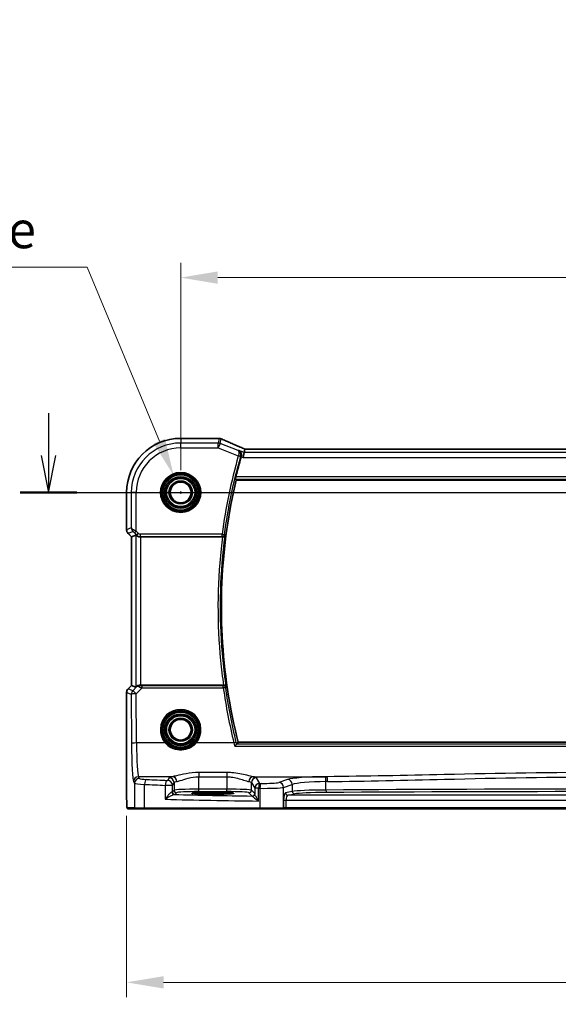
# Model space of a CAD drawing. Units: millimetres. Extents: x 0 to 6293, y 0 to 1124.
# Drawn here: x 5291 to 5401, y 463 to 662 of the extents above; entities that cross this region are included whole.
import ezdxf

# ---------------------------------------------------------------- set-up
doc = ezdxf.new("R2010")
doc.units = ezdxf.units.MM
for name, color, linetype, lineweight in [('Dimension (ISO)', 7, 'Continuous', 18), ('Section Line (ISO)', 7, 'Continuous', 25), ('Visible (ISO)', 7, 'Continuous', 35), ('Visible Narrow (ISO)', 7, 'Continuous', 25)]:
    doc.layers.add(name, color=color, linetype=linetype, lineweight=lineweight)
doc.styles.add('Note Text (TK)', font='txt')
doc.dimstyles.new('Default - Method 1b (TK)', dxfattribs={"dimscale": 3, "dimtxt": 2.5, "dimasz": 2.5, "dimexe": 1, "dimexo": 1.5, "dimgap": 1, "dimtad": 1, "dimtoh": 1, "dimrnd": 1e-08, "dimdsep": 46, "dimtxsty": 'Note Text (TK)', "dimcen": 0.09, "dimdle": 5, "dimclrd": 100, "dimclre": 100, "dimclrt": 7, "dimadec": 1, "dimazin": 1, "dimtfac": 1, "dimtmove": 0, "dimatfit": 3, "dimfxl": 1, "dimtolj": 1, "dimlwd": -1, "dimlwe": -1, "dimarcsym": 0})

# ---------------------------------------------------------------- blocks, each defined once
blk = doc.blocks.new('*D81')
at = {"layer": 'Defpoints', "color": 0}
for p in [(5497.06, 610.2), (5324.06, 566.74), (5497.06, 566.74)]:
    blk.add_point(p, dxfattribs=at)
at = {"layer": 'Dimension (ISO)', "color": 100}
for p, q in [((5324.06, 571.24), (5324.06, 613.2)), ((5497.06, 571.24), (5497.06, 613.2)), ((5331.56, 610.2), (5489.56, 610.2))]:
    blk.add_line(p, q, dxfattribs=at)
for points in [[(5331.56, 611.45), (5331.56, 608.95), (5324.06, 610.2)], [(5489.56, 611.45), (5489.56, 608.95), (5497.06, 610.2)]]:
    blk.add_solid(points, dxfattribs=at)
at = {"layer": 'Dimension (ISO)', "color": 7, "insert": (5403.23, 616.95), "char_height": 7.5, "attachment_point": 4, "style": 'Note Text (TK)'}
blk.add_mtext('\\A1;173', dxfattribs=at)
blk = doc.blocks.new('*D84')
at = {"layer": 'Defpoints', "color": 0}
for p in [(5313.11, 505.82), (5508, 505.82), (5508, 467.63)]:
    blk.add_point(p, dxfattribs=at)
at = {"layer": 'Dimension (ISO)', "color": 100}
for p, q in [((5313.11, 501.32), (5313.11, 464.63)), ((5508, 501.32), (5508, 464.63)), ((5320.61, 467.63), (5500.5, 467.63))]:
    blk.add_line(p, q, dxfattribs=at)
for points in [[(5320.61, 468.88), (5320.61, 466.38), (5313.11, 467.63)], [(5500.5, 468.88), (5500.5, 466.38), (5508, 467.63)]]:
    blk.add_solid(points, dxfattribs=at)
at = {"layer": 'Dimension (ISO)', "color": 7, "insert": (5400.99, 474.38), "char_height": 7.5, "attachment_point": 4, "style": 'Note Text (TK)'}
blk.add_mtext('\\A1; 195', dxfattribs=at)
blk = doc.blocks.new('*D89')
at = {"layer": 'Defpoints', "color": 0}
for p in [(5322.62, 570.21), (5325.5, 563.27)]:
    blk.add_point(p, dxfattribs=at)
at = {"layer": 'Dimension (ISO)', "color": 100}
for p, q in [((5184.41, 612.32), (5305.14, 612.32)), ((5305.14, 612.32), (5319.74, 577.14)), ((5323.79, 566.74), (5324.33, 566.74)), ((5324.06, 566.47), (5324.06, 567.01))]:
    blk.add_line(p, q, dxfattribs=at)
blk.add_solid([(5320.9, 577.62), (5318.59, 576.66), (5322.62, 570.21)], dxfattribs=at)
at = {"layer": 'Dimension (ISO)', "color": 7, "insert": (5184.41, 626.15), "char_height": 7.5, "attachment_point": 4, "style": 'Note Text (TK)'}
blk.add_mtext('\\A1; 4-M4 六角穴付ボルト\\P4-M4 Countersunk hole', dxfattribs=at)

msp = doc.modelspace()

# ---------------------------------------------------------------- linework, layer by layer
at = {"layer": 'Section Line (ISO)', "linetype": 'Continuous'}
for p, q in [((5297.2854, 582.7967), (5297.2854, 574.2411)), ((5295.7854, 574.2411), (5297.2854, 566.7411)), ((5297.2854, 574.2411), (5297.2854, 566.7411)), ((5297.2854, 566.7411), (5298.7854, 574.2411)), ((5291.5598, 566.7411), (5529.8772, 566.7411))]:
    msp.add_line(p, q, dxfattribs=at)
at = {"layer": 'Section Line (ISO)', "linetype": 'Continuous', "lineweight": 50}
msp.add_line((5291.5598, 566.7411), (5303.0111, 566.7411), dxfattribs=at)
at = {"layer": 'Visible (ISO)'}
for p, q in [((5331.7052, 577.6873), (5324.059, 577.6873)), ((5336.8818, 574.8212), (5336.6895, 573.8226)), ((5336.8818, 574.8212), (5337.0182, 575.5293)), ((5483.8852, 575.5301), (5337.2328, 575.5301)), ((5335.29, 569.2411), (5485.8611, 569.2411)), ((5313.1127, 566.7411), (5313.1127, 559.1776)), ((5314.1127, 557.7633), (5313.4056, 558.4704)), ((5314.1127, 557.7633), (5314.1141, 557.7639)), ((5314.1127, 527.7188), (5314.1127, 557.7633)), ((5314.9788, 558.1221), (5314.1141, 557.7639)), ((5315.9775, 557.7411), (5332.5124, 557.7411)), ((5313.1127, 526.3046), (5313.1127, 505.8162)), ((5313.4056, 527.0117), (5314.1127, 527.7188)), ((5314.1127, 527.7188), (5314.1141, 527.7182)), ((5314.9788, 527.36), (5314.1141, 527.7182)), ((5332.7432, 527.7411), (5315.9775, 527.7411)), ((5485.8611, 516.2411), (5335.7086, 516.2411)), ((5331.559, 506.058), (5329.559, 506.058)), ((5329.559, 505.716), (5331.559, 505.716)), ((5313.4399, 502.7411), (5314.9241, 502.7411)), ((5316.8222, 502.7411), (5314.9241, 502.7411)), ((5340.15, 502.7411), (5316.8222, 502.7411)), ((5344.6719, 502.7411), (5340.15, 502.7411)), ((5344.6719, 502.7411), (5344.7165, 502.7411)), ((5344.7165, 502.7411), (5345.3926, 502.7411)), ((5345.3926, 502.7411), (5475.7253, 502.7411))]:
    msp.add_line(p, q, dxfattribs=at)
for centre in [(5324.059, 566.7411), (5324.059, 518.7411)]:
    msp.add_circle(centre, 2.1, dxfattribs=at)
for centre, radius, start, end in [((5324.059, 566.7411), 10.9462, 90, 180), ((5331.7052, 576.6873), 1, 87.615191, 90), ((5331.8548, 576.6811), 1, 66.057538, 87.659221), ((5314.1127, 559.1776), 1, 180, 225), ((5314.1127, 526.3046), 1, 135, 180)]:
    msp.add_arc(centre, radius, start, end, dxfattribs=at)
for centre, major_axis, ratio, start_param, end_param in [((5344.7336, 578.5237), (-20.7906, 0.005), 0.0517631, 0.89613085, 0.90526543), ((5337.6357, 575.4016), (-2.0245, 0.8102), 0.05045404, 1.18174772, 1.28674367), ((5337.2328, 575.6265), (-1.8935, 0), 0.05094445, 1.45936294, 1.57080424), ((5315.9775, 557.1196), (-0.9993, 1.0021), 0.03700701, 5.73664382, 6.2679172), ((5315.9775, 557.6536), (1, 0), 0.08748866, 1.57079633, 1.70494446), ((5315.9775, 528.3625), (-0.9993, -1.0021), 0.03700701, 0.01526811, 0.54654149), ((5315.9775, 527.8286), (-1, 0), 0.08748866, 1.4366482, 1.57079633), ((5329.559, 505.887), (3.2624, 0), 0.05240787, 1.57079633, 4.71238898), ((5331.559, 505.887), (-3.2624, 0), 0.05240787, 1.57079633, 4.71238898)]:
    msp.add_ellipse(centre, major_axis=major_axis, ratio=ratio, start_param=start_param, end_param=end_param, dxfattribs=at)
for points, knots in [([(5336.83, 575.6144), (5336.5039, 575.7528), (5336.1813, 575.8903), (5335.5443, 576.1628), (5335.2299, 576.298), (5334.6098, 576.5655), (5334.3043, 576.698), (5333.7029, 576.9599), (5333.407, 577.0893), (5332.8258, 577.3448), (5332.5404, 577.4708), (5332.2607, 577.5951)], [-1.303050328, -1.303050328, -1.303050328, -1.303050328, -1.252154027, -1.252154027, -1.201257727, -1.201257727, -1.150361426, -1.150361426, -1.099465126, -1.099465126, -1.048568826, -1.048568826, -1.048568826, -1.048568826]), ([(5335.8125, 575.2489), (5335.8138, 575.2483), (5335.815, 575.2477), (5335.9404, 575.1884), (5336.0535, 575.0982), (5336.2174, 574.8849), (5336.2772, 574.7704), (5336.3425, 574.541), (5336.3579, 574.4335), (5336.354, 574.2253), (5336.34, 574.1286), (5336.3124, 574.033)], [-0.000607268, -0.000607268, -0.000607268, -0.000607268, 0, 0, 0.06071539, 0.06071539, 0.10931502, 0.10931502, 0.145600379, 0.145600379, 0.175812847, 0.175812847, 0.175812847, 0.175812847]), ([(5336.3124, 574.033), (5336.3106, 574.027), (5336.3089, 574.021), (5336.3038, 574.0032), (5336.3004, 573.9914), (5336.2971, 573.9795)], [0.12164357975, 0.12164357975, 0.12164357975, 0.12164357975, 0.12351762793, 0.12351762793, 0.12721097447, 0.12721097447, 0.12721097447, 0.12721097447]), ([(5335.1487, 569.4199), (5335.1445, 569.4253), (5335.1431, 569.4421), (5335.146, 569.4947), (5335.1499, 569.5285), (5335.1619, 569.6073), (5335.1697, 569.651), (5335.1892, 569.75), (5335.2011, 569.8053), (5335.2186, 569.8804), (5335.2231, 569.8992), (5335.2276, 569.918)], [-0.0751492359, -0.0751492359, -0.0751492359, -0.0751492359, -0.0565148237, -0.0565148237, -0.0393798411, -0.0393798411, -0.0232864954, -0.0232864954, -0.0057929238, -0.0057929238, 0, 0, 0, 0]), ([(5335.29, 569.2411), (5334.5114, 565.9577), (5333.8815, 562.6352), (5331.3559, 544.9203), (5332.1402, 530.2973), (5335.7086, 516.2411)], [7.42309475, 7.42309475, 7.42309475, 7.42309475, 8.43874831, 8.43874831, 12.79131952, 12.79131952, 12.79131952, 12.79131952]), ([(5335.1487, 569.4199), (5335.1689, 569.3944), (5335.189, 569.3689), (5335.2361, 569.3093), (5335.263, 569.2752), (5335.29, 569.2411)], [0.744022689, 0.744022689, 0.744022689, 0.744022689, 0.831934503, 0.831934503, 0.949646231, 0.949646231, 0.949646231, 0.949646231]), ([(5315.8437, 557.7403), (5315.8151, 557.74), (5315.7865, 557.7407), (5315.6475, 557.75), (5315.5419, 557.7752), (5315.3401, 557.8511), (5315.2292, 557.921), (5315.1522, 557.9868), (5315.1476, 557.9909), (5315.143, 557.9949)], [0.4777993075, 0.4777993075, 0.4777993075, 0.4777993075, 0.486046823, 0.486046823, 0.5183987583, 0.5183987583, 0.5606673221, 0.5606673221, 0.5633906667, 0.5633906667, 0.5633906667, 0.5633906667]), ([(5332.5368, 557.741), (5332.587, 557.7408), (5332.6359, 557.7474), (5332.7386, 557.7743), (5332.7898, 557.7969), (5332.895, 557.8613), (5332.9441, 557.907), (5333.0227, 558.0107), (5333.0506, 558.0704), (5333.0652, 558.1323), (5333.0654, 558.1332), (5333.0656, 558.1342)], [0, 0, 0, 0, 0.0150724783, 0.0150724783, 0.0334582047, 0.0334582047, 0.0582873148, 0.0582873148, 0.085533868, 0.085533868, 0.0859601856, 0.0859601856, 0.0859601856, 0.0859601856]), ([(5315.8437, 527.7418), (5315.8006, 527.7424), (5315.7583, 527.7403), (5315.6095, 527.7247), (5315.5022, 527.6959), (5315.3157, 527.6155), (5315.2364, 527.5642), (5315.1645, 527.5059), (5315.1536, 527.4966), (5315.143, 527.4872)], [0.7831655842, 0.7831655842, 0.7831655842, 0.7831655842, 0.7957694984, 0.7957694984, 0.8296099292, 0.8296099292, 0.86345036, 0.86345036, 0.8696971895, 0.8696971895, 0.8696971895, 0.8696971895]), ([(5333.3025, 527.3555), (5333.3023, 527.3565), (5333.3021, 527.3574), (5333.2874, 527.4157), (5333.2609, 527.4717), (5333.1853, 527.5732), (5333.1359, 527.6197), (5333.0299, 527.6849), (5332.9783, 527.7078), (5332.875, 527.7348), (5332.8258, 527.7414), (5332.7754, 527.7412)], [-0.0004308893, -0.0004308893, -0.0004308893, -0.0004308893, 0, 0, 0.0259721218, 0.0259721218, 0.0514879071, 0.0514879071, 0.070326206, 0.070326206, 0.0856464104, 0.0856464104, 0.0856464104, 0.0856464104]), ([(5335.0066, 515.4217), (5335.0074, 515.4227), (5335.0082, 515.4237), (5335.0503, 515.4751), (5335.0918, 515.5243), (5335.1704, 515.6152), (5335.2079, 515.6573), (5335.2788, 515.7342), (5335.3119, 515.7684), (5335.3601, 515.8138), (5335.3771, 515.8277), (5335.3881, 515.8333), (5335.3885, 515.8335), (5335.3888, 515.8337)], [-0.0821222717, -0.0821222717, -0.0821222717, -0.0821222717, -0.0817317321, -0.0817317321, -0.0621261335, -0.0621261335, -0.0431061325, -0.0431061325, -0.0229127551, -0.0229127551, -0.0063429924, -0.0063429924, -0.0057278152, -0.0057278152, -0.0057278152, -0.0057278152]), ([(5313.4336, 502.7411), (5313.4171, 502.7411), (5313.4012, 502.7427), (5313.3816, 502.7465), (5313.3779, 502.7472), (5313.3692, 502.7493), (5313.3643, 502.7507), (5313.35, 502.7553), (5313.3409, 502.7592), (5313.3188, 502.7704), (5313.3072, 502.7783), (5313.2749, 502.8032), (5313.2608, 502.819), (5313.2042, 502.8924), (5313.2002, 502.9392), (5313.1759, 503.1087), (5313.1653, 503.2431), (5313.1508, 503.5004), (5313.146, 503.6046), (5313.1342, 503.9103), (5313.1282, 504.1287), (5313.1148, 504.8189), (5313.1127, 505.3248), (5313.1127, 505.8162)], [0, 0, 0, 0, 0.012766906, 0.012766906, 0.01463081, 0.01463081, 0.016461258, 0.016461258, 0.020132349, 0.020132349, 0.026500678, 0.026500678, 0.041208578, 0.041208578, 0.101047017, 0.101047017, 0.171185477, 0.171185477, 0.211695059, 0.211695059, 0.283160241, 0.283160241, 0.430585526, 0.430585526, 0.430585526, 0.430585526])]:
    msp.add_open_spline(points, degree=3, knots=knots, dxfattribs=at)
for points in [[(5336.2971, 573.9795), (5335.9152, 572.633), (5335.5587, 571.2789), (5335.2276, 569.918)], [(5337.0222, 575.5307), (5337.0197, 575.5307), (5337.0184, 575.5302), (5337.0182, 575.5293)], [(5332.5368, 557.741), (5332.5287, 557.741), (5332.5205, 557.7411), (5332.5124, 557.7411)], [(5332.7432, 527.7411), (5332.7539, 527.7411), (5332.7647, 527.7411), (5332.7754, 527.7412)], [(5335.7086, 516.2411), (5335.6043, 516.1069), (5335.5001, 515.9728), (5335.396, 515.8386)], [(5335.3888, 515.8337), (5335.3923, 515.8353), (5335.3947, 515.837), (5335.396, 515.8386)], [(5313.4343, 502.7411), (5313.4341, 502.7411), (5313.4367, 502.7411), (5313.4399, 502.7411)]]:
    msp.add_open_spline(points, degree=3, dxfattribs=at)
at = {"layer": 'Visible Narrow (ISO)'}
for p, q in [((5324.059, 577.6873), (5324.059, 577.6859)), ((5324.059, 577.6859), (5331.7052, 577.6859)), ((5324.059, 577.6859), (5324.059, 576.7426)), ((5331.8548, 577.6797), (5331.6744, 576.7426)), ((5331.7052, 577.6873), (5331.7052, 577.6859)), ((5324.059, 575.7439), (5324.059, 576.7426)), ((5331.6744, 576.7426), (5324.059, 576.7426)), ((5324.059, 575.7439), (5331.6744, 575.7439)), ((5331.6744, 575.7439), (5331.6744, 576.7426)), ((5332.0452, 576.6711), (5331.6744, 575.7439)), ((5331.6744, 575.7439), (5335.7253, 574.1236)), ((5332.0452, 576.6711), (5332.2257, 577.6083)), ((5335.6684, 575.2219), (5332.0452, 576.6711)), ((5335.7253, 574.1236), (5336.2045, 573.9878)), ((5336.8818, 574.8212), (5335.8125, 575.2489)), ((5336.2971, 573.9795), (5336.6895, 573.8226)), ((5336.6895, 573.8226), (5484.4284, 573.8226)), ((5484.2361, 574.8212), (5336.8818, 574.8212)), ((5337.2328, 575.5287), (5337.2328, 575.5301)), ((5337.2328, 575.5287), (5483.8852, 575.5287)), ((5485.9186, 569.918), (5335.2276, 569.918)), ((5335.1487, 569.4199), (5486.0013, 569.4199)), ((5313.1127, 566.7411), (5313.1141, 566.7411)), ((5313.1141, 559.1776), (5313.1141, 566.7411)), ((5313.1141, 566.7411), (5314.0575, 566.7411)), ((5315.0561, 566.7411), (5314.0575, 566.7411)), ((5314.0575, 566.7411), (5314.0575, 559.5683)), ((5315.0561, 558.8973), (5315.0561, 566.7411)), ((5313.1141, 559.1776), (5313.1127, 559.1776)), ((5314.0575, 559.5683), (5313.1141, 559.1776)), ((5313.4056, 558.4704), (5313.4066, 558.4714)), ((5313.4066, 558.4714), (5314.368, 558.8697)), ((5314.1141, 557.7639), (5313.4066, 558.4714)), ((5314.1141, 527.7182), (5314.1141, 557.7639)), ((5315.0561, 558.8973), (5314.703, 558.5442)), ((5314.703, 558.5442), (5315.1233, 558.1239)), ((5314.9788, 558.1221), (5314.9788, 527.36)), ((5315.4764, 558.477), (5315.0561, 558.8973)), ((5315.4764, 558.477), (5315.1233, 558.1239)), ((5315.1233, 558.1239), (5315.143, 557.9949)), ((5332.4567, 558.3305), (5315.8297, 558.3305)), ((5315.8297, 558.3305), (5315.8297, 557.8324)), ((5315.8437, 557.7403), (5315.8297, 557.8324)), ((5315.8297, 557.8324), (5332.4567, 557.8324)), ((5315.9775, 527.7411), (5315.9775, 557.7411)), ((5332.4567, 558.3305), (5332.9505, 558.2649)), ((5332.4567, 557.8324), (5332.4567, 558.3305)), ((5313.1127, 526.3046), (5313.1141, 526.3046)), ((5313.1141, 505.8162), (5313.1141, 526.3046)), ((5313.1141, 526.3046), (5314.0657, 525.9104)), ((5313.4066, 527.0107), (5313.4056, 527.0117)), ((5313.4066, 527.0107), (5314.1141, 527.7182)), ((5314.3581, 526.6166), (5313.4066, 527.0107)), ((5314.0657, 525.9104), (5314.1112, 515.973)), ((5315.1284, 527.3919), (5314.3581, 526.6166)), ((5315.0643, 525.9976), (5316.2498, 527.1909)), ((5315.1098, 516.0602), (5315.0643, 525.9976)), ((5315.143, 527.4872), (5315.1284, 527.3919)), ((5315.8305, 527.655), (5315.8437, 527.7418)), ((5316.2498, 527.1909), (5316.2498, 527.6454)), ((5332.6927, 527.6454), (5316.2498, 527.6454)), ((5316.2498, 527.1909), (5332.6927, 527.1909)), ((5332.6927, 527.1909), (5332.6927, 527.6454)), ((5320.9382, 516.0602), (5315.1098, 516.0602)), ((5334.8394, 516.0602), (5327.1797, 516.0602)), ((5335.0066, 515.4217), (5486.5693, 515.4217)), ((5486.1837, 515.8337), (5335.3888, 515.8337)), ((5327.708, 510.0931), (5327.708, 509.2103)), ((5333.3954, 510.0931), (5327.708, 510.0931)), ((5333.3954, 510.0931), (5333.3954, 509.2103)), ((5314.5162, 508.2462), (5314.7244, 507.8986)), ((5322.374, 509.2424), (5315.5148, 509.2424)), ((5315.723, 508.8947), (5315.5148, 509.2424)), ((5321.7162, 509.0295), (5321.3897, 508.4845)), ((5322.3883, 507.4883), (5322.7148, 508.0333)), ((5322.7148, 508.0333), (5322.7148, 506.4921)), ((5327.708, 509.2103), (5333.3954, 509.2103)), ((5327.708, 506.7155), (5327.708, 509.2103)), ((5333.3954, 509.2103), (5333.3954, 506.7155)), ((5338.3885, 508.0333), (5339.0698, 506.896)), ((5338.3885, 506.4921), (5338.3885, 508.0333)), ((5338.7294, 509.2424), (5353.6764, 509.2424)), ((5340.0684, 507.8922), (5339.3872, 509.0295)), ((5345.6937, 508.6607), (5343.8991, 508.0748)), ((5353.47, 506.5437), (5353.47, 508.243)), ((5314.7244, 507.8986), (5314.7244, 502.9411)), ((5316.7224, 502.9411), (5316.7224, 507.6849)), ((5322.3883, 507.4883), (5320.9402, 507.4883)), ((5320.9402, 507.4883), (5320.9402, 504.6676)), ((5322.3883, 506.1656), (5322.3883, 507.4883)), ((5322.7148, 506.4921), (5322.3883, 506.1656)), ((5322.8877, 505.6663), (5323.2141, 505.9927)), ((5327.708, 506.2162), (5327.708, 506.7155)), ((5333.3954, 506.7155), (5327.708, 506.7155)), ((5327.708, 506.2162), (5333.3954, 506.2162)), ((5329.559, 505.716), (5329.559, 506.058)), ((5331.559, 505.716), (5331.559, 506.058)), ((5333.3954, 506.2162), (5333.3954, 506.7155)), ((5337.8892, 505.9927), (5338.5512, 505.3308)), ((5339.0505, 505.8301), (5338.3885, 506.4921)), ((5339.8413, 506.896), (5339.0698, 506.896)), ((5339.0698, 506.896), (5339.0698, 505.768)), ((5339.8413, 504.3128), (5339.8413, 506.896)), ((5340.1052, 506.8907), (5340.1052, 502.9411)), ((5344.8651, 507.0786), (5346.6597, 507.6646)), ((5344.8651, 502.9411), (5344.8651, 507.0786)), ((5346.6597, 506.2549), (5345.2906, 505.9872)), ((5346.6597, 507.6646), (5346.6597, 506.2549)), ((5313.1141, 505.8162), (5313.1127, 505.8162)), ((5344.9097, 504.4892), (5345.3926, 504.4892)), ((5344.9097, 504.4892), (5344.9097, 502.9411)), ((5345.3926, 504.4892), (5475.7253, 504.4892)), ((5345.3926, 502.9411), (5345.3926, 504.4892)), ((5345.7735, 505.4878), (5347.1426, 505.7556)), ((5475.3444, 505.4878), (5345.7735, 505.4878)), ((5314.7244, 502.9411), (5313.2402, 502.9411)), ((5314.7244, 502.9411), (5316.7224, 502.9411)), ((5316.7224, 502.9411), (5340.1052, 502.9411)), ((5340.1052, 502.9411), (5344.8651, 502.9411)), ((5344.9097, 502.9411), (5344.8651, 502.9411)), ((5345.3926, 502.9411), (5344.9097, 502.9411)), ((5345.3926, 502.9411), (5345.3926, 502.7411)), ((5475.7253, 502.9411), (5345.3926, 502.9411))]:
    msp.add_line(p, q, dxfattribs=at)
for centre, radius in [((5324.059, 566.7411), 4.0898), ((5324.059, 566.7411), 3.8899), ((5324.059, 566.7411), 3.7567), ((5324.059, 566.7411), 3.5569), ((5324.059, 566.7411), 3.2426), ((5324.059, 566.7411), 3.0427), ((5324.059, 566.7411), 3.0317), ((5324.059, 566.7411), 2.8319), ((5324.059, 566.7411), 2.3839), ((5324.059, 566.7411), 2.1841), ((5324.059, 518.7411), 3.7567), ((5324.059, 518.7411), 3.5569), ((5324.059, 518.7411), 3.2426), ((5324.059, 518.7411), 3.0427), ((5324.059, 518.7411), 3.0317), ((5324.059, 518.7411), 2.8319), ((5324.059, 518.7411), 2.3839), ((5324.059, 518.7411), 2.1841)]:
    msp.add_circle(centre, radius, dxfattribs=at)
for radius in [10.9448, 10.0015, 9.0029]:
    msp.add_arc((5324.059, 566.7411), radius, 90, 180, dxfattribs=at)
for centre, major_axis, ratio, start_param, end_param in [((5331.7052, 576.6873), (0.0416, 0.9991), 0.62181619, 0, 0.06687621), ((5344.7703, 578.5475), (21, 0), 0.05240778, 4.04090736, 4.04997482), ((5331.8548, 576.6811), (0.0408, 0.9992), 0.61470301, 0, 0.06640109), ((5331.8548, 576.6811), (0.982, -0.1891), 0.99857882, 1.38080706, 1.76078559), ((5331.6744, 575.7439), (-0.982, 0.1891), 0.99857882, 4.52239971, 4.90237825), ((5331.8548, 576.6811), (0.4058, 0.914), 0.58047237, 0, 0.06431702), ((5345.1412, 573.3768), (-20.996, 8.4215), 0.04864093, 0.92788963, 1.18237113), ((5335.733, 574.1505), (0.4804, -0.1388), 0.05548259, 0.0873991, 1.56527233), ((5336.4393, 574.6939), (0.3907, 0.9205), 0.36965282, 0, 0.05635532), ((5337.6037, 575.4073), (-1.9996, 0.802), 0.04864093, 1.18237113, 1.29691187), ((5337.2328, 575.6335), (2, 0), 0.05240778, 4.60488983, 4.71238898), ((5314.1127, 559.1776), (-0.3827, 0.9239), 0.99839497, 1.17866484, 1.96292781), ((5315.0561, 559.5683), (-0.9999, 0.0336), 0.48818742, 0.0687753, 0.85303827), ((5315.0561, 559.5683), (0.8272, -0.5763), 0.97186741, 3.76352511, 4.54778808), ((5314.7211, 559.2227), (-0.3411, -0.3656), 0.55073858, 5.18709585, 6.22044216), ((5314.703, 558.5072), (-0.4997, 0.501), 0.03700701, 4.74948075, 5.48365423), ((5315.0561, 558.8602), (-0.9999, 0.5005), 0.0296398, 4.72722409, 5.46139757), ((5315.8291, 558.8324), (0.1511, -0.9885), 0.99999239, 5.34797118, 6.13208831), ((5315.8291, 558.8324), (0.0758, -0.4962), 0.99610631, 5.34797118, 6.13208831), ((5332.4567, 558.3305), (0.3761, 0.3295), 0.99330403, 3.99633402, 5.42847659), ((5314.1127, 526.3046), (0.3827, 0.9239), 0.99839497, 1.17866484, 1.96292781), ((5315.0643, 525.9104), (-0.3827, -0.9239), 0.99839497, 4.3202575, 5.10452046), ((5315.0643, 525.9104), (-1, -0.0046), 0.08715483, 4.71198937, 6.23062524), ((5315.0643, 525.9104), (-0.7094, 0.7048), 0.06194553, 4.77385531, 6.23072459), ((5315.8346, 526.6858), (-0.9046, 0.4343), 0.95837897, 5.14776572, 5.93188285), ((5315.8346, 526.6858), (0.7308, -0.6831), 0.49764186, 2.28986789, 3.07398502), ((5315.8305, 527.1569), (0.0278, 0.4992), 0.53585557, 0.10341144, 1.07074075), ((5316.3371, 527.1915), (-1.0624, 0.3494), 0.02501308, 0.82404741, 1.49679956), ((5316.3371, 527.6896), (-0.7089, -0.0055), 0.06194438, 0.77415955, 1.4469117), ((5332.6927, 527.1473), (-0.3786, 0.3266), 0.99339226, 4.00395651, 5.42078816), ((5332.6927, 527.1473), (0.4951, 0.0697), 0.08631144, 0.08759167, 1.55864865), ((5324.059, 518.7459), (0, 4.1173), 0.99999533, 4.00177149, 8.56459912), ((5315.1098, 515.973), (-1, -0.0046), 0.08715483, 4.71198937, 6.23062524), ((5314.555, 516.7139), (0, -8.5), 0.05240778, 4.79965544, 6.19591884), ((5315.5536, 516.7139), (0, 7.5), 0.05939548, 1.65806279, 3.05432619), ((5320.9382, 516.0428), (0.1516, 0.1305), 0.06616765, 0.03498328, 1.51391395), ((5327.1797, 516.0428), (-0.1516, 0.1305), 0.06616765, 4.76927136, 6.24820203), ((5334.8394, 516.0166), (0.4855, 0.1194), 0.0846508, 0.08757921, 1.54997482), ((5315.5148, 508.2462), (0.8579, 0.5139), 0.9948398, 1.03337295, 2.59960788), ((5315.723, 507.8986), (0.8579, 0.5139), 0.9948398, 1.03337295, 2.59960788), ((5318.7189, 508.9085), (-3, 0), 0.08748866, 0.05235988, 1.04818544), ((5317.2215, 507.6849), (0.0503, 0.9987), 0.49866896, 0.10071992, 1.59592217), ((5359.1496, 515.0491), (-84, 0), 0.08748866, 1.04818544, 1.10456544), ((5321.3897, 507.4883), (0.044, 0.999), 0.44917542, 0.09770574, 1.59056969), ((5321.3897, 507.4883), (-0.8579, 0.5139), 0.9948398, 3.68357743, 5.24981236), ((5327.708, 509.002), (-6, 0), 0.08748866, 5.80755017, 6.23082543), ((5321.7162, 508.0333), (-0.8579, 0.5139), 0.9948398, 3.68357743, 5.24981236), ((5322.374, 508.2462), (-0.1675, 0.9859), 0.88632526, 4.56296346, 6.09384029), ((5327.708, 508.0058), (5, 0), 0.1049864, 2.66595752, 3.08923278), ((5338.7294, 508.2462), (0.1675, 0.9859), 0.88632526, 0.18934501, 1.72022185), ((5333.3954, 508.0058), (5, 0), 0.1049864, 0.05235988, 0.47563514), ((5339.3872, 508.0333), (0.8579, 0.5139), 0.9948398, 1.03337295, 2.59960788), ((5333.3954, 509.002), (-6, 0), 0.08748866, 3.19395253, 3.61722779), ((5341.0014, 508.1427), (-3, 0), 0.08748866, 1.34482565, 2.87979327), ((5343.8991, 507.0786), (-0.3104, 0.9506), 0.9624951, 4.40789574, 5.95613258), ((5354.3871, 508.457), (-9, 0), 0.08748866, 4.82727349, 6.02138592), ((5345.6937, 507.6646), (-0.3104, 0.9506), 0.9624951, 4.40789574, 5.95613258), ((5354.3871, 507.4608), (8, 0), 0.09842475, 1.68568084, 2.87979327), ((5410.559, 465.8684), (-499.0196, 0), 0.08748866, 4.82662589, 4.82727349), ((5353.3554, 508.243), (-0.0101, 0.9999), 0.1146262, 4.71123177, 6.19533834), ((5410.559, 464.8722), (498.0196, 0), 0.08766434, 1.68503324, 1.68568084), ((5353.6764, 508.2462), (-0.01, 0.9999), 0.11398294, 4.7112448, 6.1953449), ((5318.7189, 507.9123), (4, 0), 0.0656165, 3.19395253, 4.1897781), ((5359.1496, 514.0529), (85, 0), 0.08645939, 4.1897781, 4.24615809), ((5321.3897, 506.1697), (-1, 0), 0.07861167, 2.63710364, 3.08923278), ((5322.7028, 506.1317), (0.0472, -0.4978), 0.87450171, 4.6295741, 6.17507061), ((5322.8877, 506.1656), (-0.3536, 0.3536), 0.99726469, 0.78676769, 2.35482496), ((5327.708, 506.4797), (-5, 0), 0.047167, 4.71238898, 6.23082543), ((5323.2141, 506.4921), (-0.3536, 0.3536), 0.99726469, 0.78676769, 2.35482496), ((5327.708, 505.9804), (4.5, 0), 0.05240778, 1.57079633, 3.08923278), ((5333.3954, 506.4797), (-5, 0), 0.047167, 3.19395253, 4.71238898), ((5333.3954, 505.9804), (4.5, 0), 0.05240778, 0.05235988, 1.57079633), ((5337.8892, 506.4921), (0.3536, 0.3536), 0.99726469, 3.92836034, 5.49641762), ((5340.0684, 506.896), (-0.8579, -0.5139), 0.9948398, 4.1749656, 5.74120053), ((5340.0684, 506.896), (0.0204, 0.9998), 0.227112, 0.08961425, 1.575431), ((5359.1496, 514.0529), (85, 0), 0.08645939, 4.48323177, 4.4864183), ((5359.1496, 515.0491), (-84, 0), 0.08748866, 1.34163911, 1.34482565), ((5340.3292, 506.8907), (0.0201, 0.9998), 0.22400944, 0.08954802, 1.57530189), ((5341.0014, 507.1465), (4, 0), 0.0656165, 4.4864183, 6.02138592), ((5345.3116, 504.4892), (0, -1.5), 0.26794919, 3.19395253, 4.71238898), ((5345.7735, 505.9872), (0.096, -0.4907), 0.96469056, 4.52589906, 6.08314943), ((5354.3871, 506.1532), (-8, 0), 0.04913229, 4.82727349, 6.02138592), ((5347.1426, 506.2549), (0.096, -0.4907), 0.96469056, 4.52589906, 6.08314943), ((5354.3871, 505.6539), (7.5, 0), 0.05240778, 1.68568084, 2.87979327), ((5410.559, 480.6417), (-498.0196, 0), 0.05235516, 4.59750447, 4.82727349), ((5353.5273, 506.5437), (0.003, -0.5), 0.11462989, 4.71169576, 6.23047768), ((5410.559, 480.1423), (497.5196, 0), 0.05240778, 1.45591182, 1.68568084), ((5359.1496, 508.6), (85, 0), 0.05179122, 4.24615809, 4.48323177), ((5321.3897, 505.6704), (1.5, 0), 0.05240778, 5.77869629, 6.23082543), ((5359.1496, 509.5986), (-84, 0), 0.05240778, 1.12199028, 1.3230501), ((5338.5512, 505.8301), (0.3536, 0.3536), 0.99726469, 3.92836034, 5.49641762), ((5338.5705, 505.768), (0.492, 0.0891), 0.95935891, 4.59839547, 6.0966409), ((5345.7946, 504.4892), (0, 1), 0.40192379, 0.05235988, 1.57079633), ((5313.4399, 502.9411), (0, -0.2), 0.99862953, 4.71238898, 6.28318531), ((5314.9241, 502.9411), (0, -0.2), 0.99862953, 4.71238898, 6.28318531), ((5316.8222, 502.9411), (0, -0.2), 0.49914422, 4.71238898, 6.28318531), ((5340.15, 502.9411), (0, -0.2), 0.22405247, 4.71238898, 6.28318531), ((5344.6719, 502.9411), (0, -0.2), 0.96592583, 0, 1.57079633), ((5344.7165, 502.9411), (0, -0.2), 0.96592583, 0, 1.57079633)]:
    msp.add_ellipse(centre, major_axis=major_axis, ratio=ratio, start_param=start_param, end_param=end_param, dxfattribs=at)
for points in [[(5335.7253, 574.1236), (5334.2582, 568.9469), (5333.1649, 563.6642), (5332.4567, 558.3305)], [(5332.9505, 558.2649), (5333.6555, 563.5749), (5334.7439, 568.8341), (5336.2045, 573.9878)], [(5335.8125, 575.2489), (5335.7645, 575.2399), (5335.7165, 575.2309), (5335.6684, 575.2219)], [(5336.3124, 574.033), (5336.3123, 574.033), (5336.3123, 574.033), (5336.3122, 574.033)], [(5332.5368, 557.7411), (5332.5368, 557.741), (5332.5368, 557.741), (5332.5368, 557.741)], [(5332.6927, 527.1909), (5333.2196, 523.4478), (5333.9363, 519.7312), (5334.8394, 516.0602)], [(5332.7754, 527.7412), (5332.7753, 527.7411), (5332.7753, 527.7411), (5332.7753, 527.7411)], [(5335.3222, 516.1392), (5334.4232, 519.7939), (5333.7098, 523.494), (5333.1854, 527.2204)]]:
    msp.add_open_spline(points, degree=3, dxfattribs=at)
for points, knots in [([(5336.2122, 574.0146), (5336.2256, 574.0618), (5336.2357, 574.11), (5336.2529, 574.2349), (5336.2548, 574.3105), (5336.2428, 574.4656), (5336.2269, 574.5444), (5336.1836, 574.6815), (5336.1574, 574.7423), (5336.0787, 574.8867), (5336.0202, 574.9629), (5335.8697, 575.1115), (5335.7723, 575.1767), (5335.6684, 575.2219)], [-0.0869150207, -0.0869150207, -0.0869150207, -0.0869150207, -0.0795329897, -0.0795329897, -0.06772174, -0.06772174, -0.0543650708, -0.0543650708, -0.0424067057, -0.0424067057, -0.0236586898, -0.0236586898, 0.0004143172, 0.0004143172, 0.0004143172, 0.0004143172]), ([(5335.6684, 575.2219), (5335.7166, 575.1959), (5335.7576, 575.1502), (5335.8123, 575.0347), (5335.8301, 574.9725), (5335.8465, 574.8496), (5335.8497, 574.7968), (5335.8481, 574.6751), (5335.8424, 574.6038), (5335.8205, 574.4604), (5335.8057, 574.3893), (5335.7735, 574.2695), (5335.7592, 574.2227), (5335.7433, 574.1764)], [-0.0004143172, -0.0004143172, -0.0004143172, -0.0004143172, 0.0236586898, 0.0236586898, 0.0424067057, 0.0424067057, 0.0543650708, 0.0543650708, 0.06772174, 0.06772174, 0.0795329897, 0.0795329897, 0.0869150207, 0.0869150207, 0.0869150207, 0.0869150207]), ([(5335.7433, 574.1764), (5335.7403, 574.1676), (5335.7373, 574.1588), (5335.7313, 574.1412), (5335.7283, 574.1324), (5335.7253, 574.1236)], [-0.0028037527, -0.0028037527, -0.0028037527, -0.0028037527, -0.00140187693, -0.00140187693, -0.00000000115, -0.00000000115, -0.00000000115, -0.00000000115]), ([(5336.2045, 573.9878), (5336.2058, 573.9922), (5336.207, 573.9967), (5336.2096, 574.0057), (5336.2109, 574.0101), (5336.2122, 574.0146)], [0.00000000115, 0.00000000115, 0.00000000115, 0.00000000115, 0.00140187693, 0.00140187693, 0.0028037527, 0.0028037527, 0.0028037527, 0.0028037527]), ([(5336.2122, 574.0146), (5336.2191, 574.0159), (5336.2261, 574.0172), (5336.2331, 574.0184), (5336.2595, 574.0233), (5336.2859, 574.0281), (5336.3122, 574.033)], [0.053507863, 0.053507863, 0.053507863, 0.053507863, 0.075445579, 0.075445579, 0.075445579, 0.15828462, 0.15828462, 0.15828462, 0.15828462]), ([(5332.5124, 557.7411), (5332.4094, 556.9338), (5332.3153, 556.1255), (5331.8342, 551.5612), (5331.6288, 547.7862), (5331.6147, 544.0104), (5331.6007, 540.2426), (5331.7772, 536.4741), (5332.306, 531.0589), (5332.506, 529.3973), (5332.7432, 527.7411)], [1.76745187, 1.76745187, 1.76745187, 1.76745187, 2.01158096, 2.01158096, 3.14430995, 3.14430995, 3.14430995, 4.27465435, 4.27465435, 4.77659719, 4.77659719, 4.77659719, 4.77659719]), ([(5333.3025, 527.3555), (5333.0372, 529.1554), (5332.816, 530.9618), (5332.2746, 536.5058), (5332.0989, 540.2576), (5332.1128, 544.0086), (5332.1268, 547.7675), (5332.3314, 551.5257), (5332.8263, 556.2221), (5332.9398, 557.179), (5333.0656, 558.1342)], [-4.82289474, -4.82289474, -4.82289474, -4.82289474, -4.27465435, -4.27465435, -3.14430995, -3.14430995, -3.14430995, -2.01158096, -2.01158096, -1.72125225, -1.72125225, -1.72125225, -1.72125225]), ([(5332.4567, 557.8324), (5332.4652, 557.8227), (5332.4737, 557.813), (5332.4822, 557.8033), (5332.5004, 557.7826), (5332.5186, 557.7618), (5332.5368, 557.7411)], [0.190279435, 0.190279435, 0.190279435, 0.190279435, 0.223687665, 0.223687665, 0.223687665, 0.295340929, 0.295340929, 0.295340929, 0.295340929]), ([(5333.0656, 558.1342), (5333.0357, 558.1681), (5333.0058, 558.2021), (5332.976, 558.236), (5332.9675, 558.2456), (5332.959, 558.2553), (5332.9505, 558.2649)], [-0.341291056, -0.341291056, -0.341291056, -0.341291056, -0.223687665, -0.223687665, -0.223687665, -0.190279435, -0.190279435, -0.190279435, -0.190279435]), ([(5332.7753, 527.7411), (5332.7553, 527.718), (5332.7354, 527.6948), (5332.7155, 527.6717), (5332.7079, 527.6629), (5332.7003, 527.6542), (5332.6927, 527.6454)], [0.352284678, 0.352284678, 0.352284678, 0.352284678, 0.432062306, 0.432062306, 0.432062306, 0.462374015, 0.462374015, 0.462374015, 0.462374015]), ([(5333.1854, 527.2204), (5333.193, 527.2292), (5333.2006, 527.2379), (5333.2082, 527.2467), (5333.2396, 527.283), (5333.2711, 527.3193), (5333.3025, 527.3555)], [-0.462374015, -0.462374015, -0.462374015, -0.462374015, -0.432062306, -0.432062306, -0.432062306, -0.306338634, -0.306338634, -0.306338634, -0.306338634]), ([(5321.0894, 516.1735), (5320.7888, 516.5228), (5320.5506, 516.9257), (5320.1209, 518.0758), (5320.0699, 518.8736), (5320.4121, 520.3379), (5320.7874, 521.0058), (5321.7582, 521.96), (5322.3095, 522.2887), (5323.2788, 522.5872), (5323.6689, 522.6459), (5324.059, 522.6459), (5324.4491, 522.6459), (5324.8391, 522.5872), (5325.8084, 522.2887), (5326.3597, 521.96), (5327.3305, 521.0058), (5327.7058, 520.3379), (5328.0481, 518.8736), (5327.997, 518.0758), (5327.5674, 516.9257), (5327.3291, 516.5228), (5327.0285, 516.1735)], [-2.28141381, -2.28141381, -2.28141381, -2.28141381, -1.92848495, -1.92848495, -1.34133, -1.34133, -0.77683903, -0.77683903, -0.29878424, -0.29878424, 0, 0, 0, 0.29878424, 0.29878424, 0.77683903, 0.77683903, 1.34133, 1.34133, 1.92848495, 1.92848495, 2.28141381, 2.28141381, 2.28141381, 2.28141381]), ([(5320.9382, 516.0602), (5321.2585, 515.6977), (5321.6439, 515.3922), (5322.6148, 514.8689), (5323.2277, 514.6972), (5324.4071, 514.6385), (5324.9695, 514.7235), (5325.8906, 515.0578), (5326.2665, 515.2639), (5326.8114, 515.682), (5327.0052, 515.8627), (5327.1797, 516.0602)], [-0.711030896, -0.711030896, -0.711030896, -0.711030896, -0.563418547, -0.563418547, -0.376397376, -0.376397376, -0.209109654, -0.209109654, -0.08042679, -0.08042679, 0, 0, 0, 0]), ([(5327.0285, 516.1735), (5326.8625, 515.9805), (5326.6781, 515.8039), (5326.1597, 515.3955), (5325.802, 515.194), (5324.9255, 514.8673), (5324.3903, 514.7842), (5323.2679, 514.8415), (5322.6846, 515.0094), (5321.7608, 515.5208), (5321.3941, 515.8193), (5321.0894, 516.1735)], [0, 0, 0, 0, 0.08042679, 0.08042679, 0.209109654, 0.209109654, 0.376397376, 0.376397376, 0.563418547, 0.563418547, 0.711030896, 0.711030896, 0.711030896, 0.711030896]), ([(5334.8394, 516.0602), (5334.8531, 516.0082), (5334.8667, 515.9563), (5334.8939, 515.8526), (5334.9074, 515.8008), (5334.921, 515.749), (5334.9496, 515.6396), (5334.9782, 515.5305), (5335.0066, 515.4217)], [0, 0, 0, 0, 0.0171856275, 0.0171856275, 0.0343712549, 0.0343712549, 0.0343712549, 0.0707101766, 0.0707101766, 0.0707101766, 0.0707101766]), ([(5335.396, 515.8386), (5335.385, 515.8837), (5335.3739, 515.9287), (5335.3493, 516.0289), (5335.3358, 516.084), (5335.3222, 516.1392)], [-0.0312536452, -0.0312536452, -0.0312536452, -0.0312536452, -0.0171856275, -0.0171856275, 0, 0, 0, 0]), ([(5327.708, 510.0931), (5326.82, 510.0931), (5325.9369, 509.992), (5324.4205, 509.7146), (5323.7688, 509.5498), (5322.8974, 509.3425), (5322.6074, 509.2774), (5322.374, 509.2424)], [0, 0, 0, 0, 0.266382686, 0.266382686, 0.511787476, 0.511787476, 0.665165469, 0.665165469, 0.665165469, 0.665165469]), ([(5338.7294, 509.2424), (5338.4087, 509.2905), (5337.9814, 509.3957), (5337.0399, 509.6217), (5336.5451, 509.7381), (5335.5142, 509.9298), (5334.9839, 510.007), (5334.0936, 510.0785), (5333.7445, 510.0931), (5333.3954, 510.0931)], [-0.66515339, -0.66515339, -0.66515339, -0.66515339, -0.454418334, -0.454418334, -0.272278647, -0.272278647, -0.104722556, -0.104722556, 0, 0, 0, 0]), ([(5467.4415, 509.2424), (5460.1407, 509.3071), (5452.823, 509.4666), (5433.8701, 509.871), (5422.2156, 510.0931), (5399.4964, 510.0931), (5388.4347, 509.8953), (5369.4768, 509.4925), (5361.5668, 509.3123), (5353.6764, 509.2424)], [0, 0, 0, 0, 2.20473147, 2.20473147, 5.70160859, 5.70160859, 9.02046963, 9.02046963, 11.40321718, 11.40321718, 11.40321718, 11.40321718]), ([(5323.263, 508.2462), (5323.4575, 508.2858), (5323.6992, 508.3597), (5324.4253, 508.5946), (5324.9684, 508.7813), (5326.2321, 509.0957), (5326.968, 509.2103), (5327.708, 509.2103)], [-0.665165469, -0.665165469, -0.665165469, -0.665165469, -0.511787476, -0.511787476, -0.266382686, -0.266382686, 0, 0, 0, 0]), ([(5333.3954, 509.2103), (5333.6863, 509.2103), (5333.9773, 509.1938), (5334.7192, 509.1128), (5335.1611, 509.0252), (5336.0202, 508.808), (5336.4325, 508.676), (5337.2171, 508.4199), (5337.5732, 508.3007), (5337.8404, 508.2462)], [0, 0, 0, 0, 0.104722556, 0.104722556, 0.272278647, 0.272278647, 0.454418334, 0.454418334, 0.66515339, 0.66515339, 0.66515339, 0.66515339]), ([(5353.7904, 508.2462), (5361.6649, 508.3254), (5369.5592, 508.5296), (5388.479, 508.9862), (5399.5186, 509.2103), (5422.1923, 509.2103), (5433.8234, 508.9586), (5452.7383, 508.5003), (5460.0413, 508.3195), (5467.3275, 508.2462)], [-11.40321718, -11.40321718, -11.40321718, -11.40321718, -9.02046963, -9.02046963, -5.70160859, -5.70160859, -2.20473147, -2.20473147, 0, 0, 0, 0]), ([(5322.2651, 506.1317), (5322.2377, 506.1278), (5322.2059, 506.1167), (5322.115, 506.0709), (5322.0519, 506.0268), (5321.8974, 505.8984), (5321.8052, 505.808), (5321.5928, 505.5775), (5321.4734, 505.4321), (5321.2093, 505.0832), (5321.0677, 504.8749), (5320.9402, 504.6676)], [-0.276611873, -0.276611873, -0.276611873, -0.276611873, -0.251087506, -0.251087506, -0.210248518, -0.210248518, -0.157157835, -0.157157835, -0.088641111, -0.088641111, 0.000764497, 0.000764497, 0.000764497, 0.000764497]), ([(5313.2402, 502.9411), (5313.2171, 502.9411), (5313.1921, 502.993), (5313.1704, 503.2779), (5313.1462, 503.5958), (5313.1274, 504.1746), (5313.1197, 504.7559), (5313.1147, 505.1303), (5313.1141, 505.4992), (5313.1141, 505.8162)], [0, 0, 0, 0, 0.35283077, 0.35283077, 0.35283077, 0.74648264, 0.74648264, 0.74648264, 1, 1, 1, 1]), ([(5320.9402, 504.6676), (5321.1288, 504.8042), (5321.332, 504.9414), (5321.6997, 505.1714), (5321.8625, 505.2672), (5322.144, 505.4191), (5322.2634, 505.4787), (5322.4568, 505.5632), (5322.5335, 505.5924), (5322.6387, 505.6225), (5322.6741, 505.6298), (5322.7028, 505.6324)], [-0.000764497, -0.000764497, -0.000764497, -0.000764497, 0.088641111, 0.088641111, 0.157157835, 0.157157835, 0.210248518, 0.210248518, 0.251087506, 0.251087506, 0.276611873, 0.276611873, 0.276611873, 0.276611873]), ([(5338.5512, 505.3308), (5338.5593, 505.3285), (5338.5675, 505.3239), (5338.5836, 505.3099), (5338.5916, 505.3006), (5338.5994, 505.2889)], [-0.0375326094, -0.0375326094, -0.0375326094, -0.0375326094, -0.0187663047, -0.0187663047, 0, 0, 0, 0]), ([(5338.5994, 505.2889), (5338.6096, 505.2739), (5338.6255, 505.2552), (5338.6793, 505.1989), (5338.7241, 505.1574), (5338.8474, 505.0504), (5338.9324, 504.9811), (5339.1381, 504.8201), (5339.2651, 504.7246), (5339.539, 504.5246), (5339.6888, 504.4184), (5339.8413, 504.3128)], [0, 0, 0, 0, 0.024207532, 0.024207532, 0.062939583, 0.062939583, 0.114081303, 0.114081303, 0.176949912, 0.176949912, 0.243624652, 0.243624652, 0.243624652, 0.243624652]), ([(5339.0698, 505.768), (5339.0667, 505.7854), (5339.0635, 505.7993), (5339.057, 505.82), (5339.0537, 505.8269), (5339.0505, 505.8301)], [0, 0, 0, 0, 0.0187663047, 0.0187663047, 0.0375326094, 0.0375326094, 0.0375326094, 0.0375326094]), ([(5339.8413, 504.3128), (5339.7394, 504.4702), (5339.6406, 504.6287), (5339.4626, 504.9268), (5339.3815, 505.0692), (5339.2533, 505.3093), (5339.2016, 505.4125), (5339.1302, 505.5719), (5339.1055, 505.6339), (5339.0792, 505.7177), (5339.0725, 505.7456), (5339.0698, 505.768)], [-0.243624652, -0.243624652, -0.243624652, -0.243624652, -0.176949912, -0.176949912, -0.114081303, -0.114081303, -0.062939583, -0.062939583, -0.024207532, -0.024207532, 0, 0, 0, 0])]:
    msp.add_open_spline(points, degree=3, knots=knots, dxfattribs=at)

# ---------------------------------------------------------------- dimensions: what is measured, and where the dimension line sits
at = {"layer": 'Dimension (ISO)', "color": 100}
dim = msp.add_diameter_dim_2p(p1=(5325.4994, 563.2715), p2=(5322.6185, 570.2107), text=' 4-M4 六角穴付ボルト\\P4-M4 Countersunk hole', dimstyle='Default - Method 1b (TK)', override={"dimtih": 1, "dimdec": 2, "dimlfac": 1, "dimtp": 0, "dimtm": 0, "dimtdec": 2, "dimtofl": 0}, dxfattribs=at)
dim.commit()
dim.dimension.update_dxf_attribs({"geometry": '*D89', "text_midpoint": (5237.765, 612.3161), "dimtype": 163})
dim = msp.add_linear_dim(base=(5497.059, 610.2028), p1=(5324.059, 566.7411), p2=(5497.059, 566.7411), angle=180, dimstyle='Default - Method 1b (TK)', override={"dimtoh": 0, "dimdec": 2, "dimtp": 0, "dimtm": 0, "dimtdec": 2, "dimtofl": 0, "dimatfit": 1}, dxfattribs=at)
dim.commit()
dim.dimension.update_dxf_attribs({"geometry": '*D81', "text_midpoint": (5410.559, 610.2028), "dimtype": 160})
dim = msp.add_linear_dim(base=(5508.0038, 467.6264), p1=(5313.1141, 505.8162), p2=(5508.0038, 505.8162), text=' 195', dimstyle='Default - Method 1b (TK)', override={"dimtoh": 0, "dimdec": 2, "dimtp": 0, "dimtm": 0, "dimtdec": 2, "dimtofl": 0, "dimatfit": 1}, dxfattribs=at)
dim.commit()
dim.dimension.update_dxf_attribs({"geometry": '*D84', "text_midpoint": (5410.559, 467.6264), "dimtype": 160})

doc.saveas('drawing.dxf')
